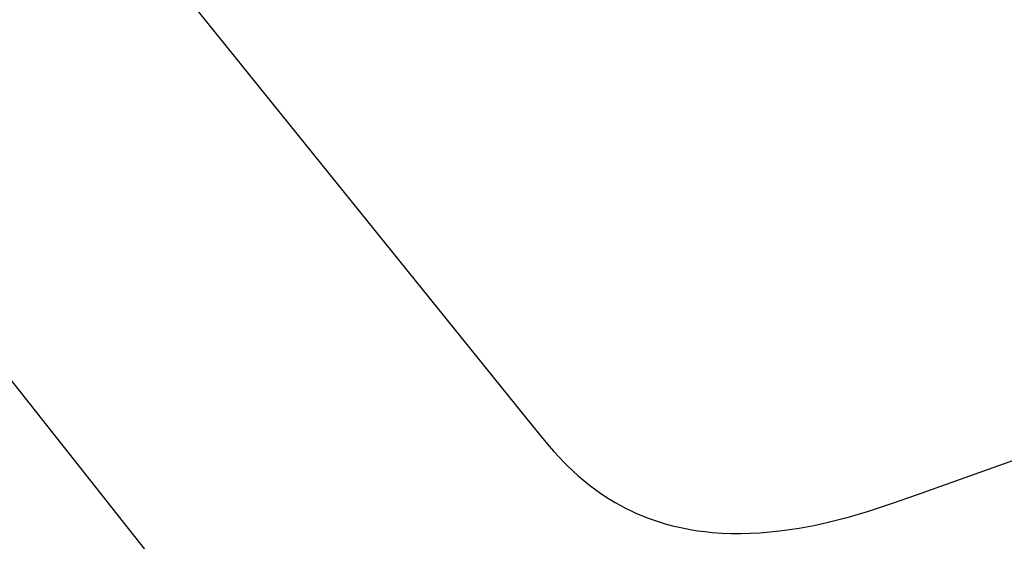
# Model space of a CAD drawing. Units: millimetres. Extents: x -938 to 943, y -937 to 953.
# Drawn here: x -780 to -708, y -855 to -817 of the extents above; entities that cross this region are included whole.
import ezdxf

# ---------------------------------------------------------------- set-up
doc = ezdxf.new("R2010")
doc.units = ezdxf.units.MM
doc.header["$MEASUREMENT"] = 0
doc.layers.add('Make2D$visible$lines', color=7, linetype='Continuous', true_color=0x000000)

msp = doc.modelspace()

# ---------------------------------------------------------------- linework, layer by layer
at = {"layer": 'Make2D$visible$lines', "color": 7, "true_color": 0xffffff}
for p, q in [((-936.639, -644.918), (-750.282, -881.13)), ((-882.138, -673.016), (-742.373, -846.377)), ((-714.332, -851.398), (-247.92, -685)), ((-742.373, -846.377), (-741.261, -847.732)), ((-741.261, -847.732), (-740.818, -848.242)), ((-740.818, -848.242), (-740.362, -848.739)), ((-740.362, -848.739), (-740.084, -849.028)), ((-740.084, -849.028), (-739.8, -849.313)), ((-739.8, -849.313), (-739.414, -849.682)), ((-739.414, -849.682), (-739.017, -850.04)), ((-739.017, -850.04), (-738.609, -850.387)), ((-738.609, -850.387), (-738.192, -850.721)), ((-738.192, -850.721), (-737.745, -851.056)), ((-737.745, -851.056), (-737.288, -851.375)), ((-737.288, -851.375), (-736.819, -851.679)), ((-736.819, -851.679), (-736.341, -851.967)), ((-716.138, -852.033), (-714.332, -851.398)), ((-736.341, -851.967), (-735.956, -852.183)), ((-735.956, -852.183), (-735.565, -852.389)), ((-735.565, -852.389), (-735.169, -852.584)), ((-735.169, -852.584), (-734.768, -852.768)), ((-719.284, -853.022), (-717.956, -852.631)), ((-717.956, -852.631), (-716.138, -852.033)), ((-734.768, -852.768), (-734.35, -852.947)), ((-734.35, -852.947), (-733.926, -853.114)), ((-733.926, -853.114), (-733.498, -853.268)), ((-733.498, -853.268), (-733.066, -853.41)), ((-720.794, -853.409), (-720.623, -853.368)), ((-720.623, -853.368), (-719.284, -853.022)), ((-733.066, -853.41), (-732.608, -853.547)), ((-732.608, -853.547), (-732.146, -853.671)), ((-732.146, -853.671), (-731.682, -853.782)), ((-731.682, -853.782), (-731.214, -853.88)), ((-731.214, -853.88), (-730.759, -853.963)), ((-730.759, -853.963), (-730.302, -854.034)), ((-730.302, -854.034), (-729.781, -854.101)), ((-725.074, -854.121), (-724.36, -854.045)), ((-724.36, -854.045), (-723.648, -853.952)), ((-723.648, -853.952), (-722.939, -853.841)), ((-722.939, -853.841), (-721.863, -853.643)), ((-721.863, -853.643), (-720.794, -853.409)), ((-729.781, -854.101), (-729.259, -854.153)), ((-729.259, -854.153), (-728.572, -854.201)), ((-728.572, -854.201), (-727.884, -854.227)), ((-727.884, -854.227), (-727.196, -854.231)), ((-727.196, -854.231), (-726.487, -854.214)), ((-726.487, -854.214), (-725.78, -854.178)), ((-725.78, -854.178), (-725.074, -854.121))]:
    msp.add_line(p, q, dxfattribs=at)

doc.saveas('drawing.dxf')
